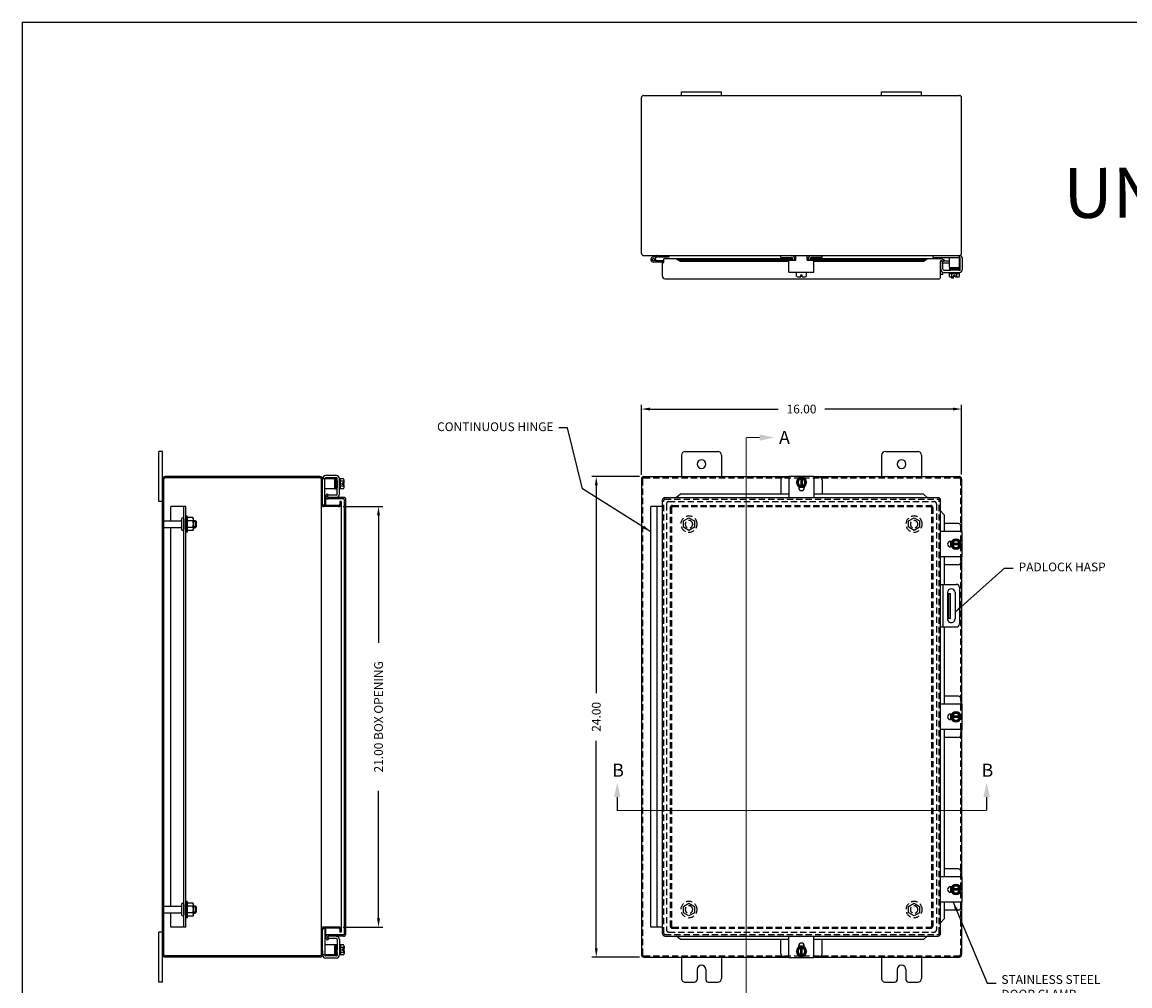
# Model space of a CAD drawing. Extents: x 0 to 111, y 0 to 72.
# Drawn here: x 0 to 55, y 24 to 72 of the extents above; entities that cross this region are included whole.
import ezdxf

# ---------------------------------------------------------------- set-up
doc = ezdxf.new("R2010")
doc.units = 0
doc.header["$LTSCALE"] = 2.5
doc.header["$MEASUREMENT"] = 0
doc.header["$PDMODE"] = 2
doc.header["$PDSIZE"] = -0.01
for name, pattern in [('DASHED2', [0.375, 0.25, -0.125]), ('HIDDEN', [0.1875, 0.125, -0.0625]), ('PHANTOM2', [1.25, 0.625, -0.125, 0.125, -0.125, 0.125, -0.125])]:
    doc.linetypes.add(name, pattern=pattern)
doc.layers.get('0').update_dxf_attribs({"linetype": 'CONTINUOUS'})
doc.layers.get('DEFPOINTS').update_dxf_attribs({"linetype": 'CONTINUOUS'})
for name, color, linetype in [('DIM', 3, 'CONTINUOUS'), ('HIDDEN', 2, 'HIDDEN'), ('PHANTOM', 6, 'PHANTOM2'), ('PRELIMINARY', 30, 'CONTINUOUS'), ('Shtdsize$0$BORDER', 170, 'CONTINUOUS'), ('TAP', 4, 'DASHED2'), ('WEBDIM', 90, 'CONTINUOUS')]:
    doc.layers.add(name, color=color, linetype=linetype)
doc.styles.add('MULTPLJL', font='MULTPLJL.SHX')
doc.styles.add('ROMANS', font='ROMANS.SHX')
doc.dimstyles.new('MACH2$0', dxfattribs={"dimscale": 3.5, "dimtxt": 0.125, "dimasz": 0.125, "dimexe": 0.0625, "dimexo": 0.0625, "dimgap": 0.09, "dimtad": 0, "dimzin": 4, "dimdsep": 46, "dimtxsty": 'ROMANS', "dimcen": 0.09, "dimadec": 0, "dimazin": 0, "dimtfac": 0.625, "dimtofl": 0, "dimtmove": 0, "dimatfit": 3, "dimfxl": 0, "dimtolj": 1, "dimtzin": 4, "dimarcsym": 0})
doc.dimstyles.new('MACH2$7', dxfattribs={"dimscale": 3.5, "dimtxt": 0.125, "dimasz": 0.125, "dimexe": 0.0625, "dimexo": 0.0625, "dimgap": 0.09, "dimtad": 0, "dimtih": 1, "dimtoh": 1, "dimzin": 4, "dimdsep": 46, "dimtxsty": 'ROMANS', "dimcen": 0.09, "dimadec": 0, "dimazin": 0, "dimtfac": 0.625, "dimtofl": 0, "dimtmove": 0, "dimatfit": 3, "dimfxl": 0, "dimtolj": 1, "dimtzin": 4, "dimarcsym": 0})

# ---------------------------------------------------------------- blocks, each defined once
blk = doc.blocks.new('*D11')
at = {"layer": 'DEFPOINTS', "color": 0}
for p in [(15.813, 48.21), (15.813, 27.21), (17.806, 27.21)]:
    blk.add_point(p, dxfattribs=at)
at = {"layer": 'WEBDIM', "color": 0, "lineweight": -2}
for p, q in [((16.031, 48.21), (18.025, 48.21)), ((17.806, 47.773), (17.806, 41.4)), ((17.806, 27.648), (17.806, 34.02)), ((16.031, 27.21), (18.025, 27.21))]:
    blk.add_line(p, q, dxfattribs=at)
at = {"layer": 'WEBDIM', "color": 0}
for points in [[(17.733, 47.773), (17.879, 47.773), (17.806, 48.21)], [(17.733, 27.648), (17.879, 27.648), (17.806, 27.21)]]:
    blk.add_solid(points, dxfattribs=at)
at = {"layer": 'WEBDIM', "color": 0, "insert": (17.806, 37.71), "char_height": 0.4375, "attachment_point": 5, "rotation": 90, "style": 'ROMANS'}
blk.add_mtext('\\A1;{21.00 BOX OPENING}', dxfattribs=at)
blk = doc.blocks.new('*D12')
at = {"layer": 'DEFPOINTS', "color": 0}
for p in [(46.94, 53.083), (30.94, 49.585), (46.94, 49.587)]:
    blk.add_point(p, dxfattribs=at)
at = {"layer": 'WEBDIM', "color": 0, "lineweight": -2}
for p, q in [((30.94, 49.804), (30.94, 53.301)), ((46.94, 49.806), (46.94, 53.301)), ((31.377, 53.083), (37.781, 53.083)), ((46.502, 53.083), (40.098, 53.083))]:
    blk.add_line(p, q, dxfattribs=at)
at = {"layer": 'WEBDIM', "color": 0}
for points in [[(31.377, 53.155), (31.377, 53.01), (30.94, 53.083)], [(46.502, 53.155), (46.502, 53.01), (46.94, 53.083)]]:
    blk.add_solid(points, dxfattribs=at)
at = {"layer": 'WEBDIM', "color": 0, "insert": (38.94, 53.083), "char_height": 0.4375, "attachment_point": 5, "style": 'ROMANS'}
blk.add_mtext('\\A1;16.00', dxfattribs=at)
blk = doc.blocks.new('*D13')
at = {"layer": 'DEFPOINTS', "color": 0}
for p in [(31.065, 49.71), (28.685, 25.71), (31.065, 25.71)]:
    blk.add_point(p, dxfattribs=at)
at = {"layer": 'WEBDIM', "color": 0, "lineweight": -2}
for p, q in [((30.846, 49.71), (28.467, 49.71)), ((28.685, 49.273), (28.685, 38.9)), ((28.685, 26.148), (28.685, 36.52)), ((30.846, 25.71), (28.467, 25.71))]:
    blk.add_line(p, q, dxfattribs=at)
at = {"layer": 'WEBDIM', "color": 0}
for points in [[(28.612, 49.273), (28.758, 49.273), (28.685, 49.71)], [(28.612, 26.148), (28.758, 26.148), (28.685, 25.71)]]:
    blk.add_solid(points, dxfattribs=at)
at = {"layer": 'WEBDIM', "color": 0, "insert": (28.685, 37.71), "char_height": 0.4375, "attachment_point": 5, "rotation": 90, "style": 'ROMANS'}
blk.add_mtext('\\A1;24.00', dxfattribs=at)
blk = doc.blocks.new('Shtdsize')
at = {"layer": 'Shtdsize$0$BORDER'}
for q in [(31.625, 20.688), (0, 0)]:
    blk.add_line((0, 20.688), q, dxfattribs=at)

msp = doc.modelspace()

# ---------------------------------------------------------------- linework, layer by layer
for p, q in [((30.939596, 60.85467), (30.939596, 68.639328)), ((31.051992, 68.746996), (46.827108, 68.746996)), ((32.939632, 68.926986), (34.939598, 68.926986)), ((32.939632, 68.746993), (32.939632, 68.926986)), ((34.939598, 68.746993), (34.939598, 68.926986)), ((42.939672, 68.926986), (44.939657, 68.926986)), ((42.939672, 68.746993), (42.939672, 68.926986)), ((44.939657, 68.746993), (44.939657, 68.926986)), ((46.939596, 60.857847), (46.939596, 68.636156)), ((31.050514, 60.746996), (46.828588, 60.746996)), ((31.784722, 60.742915), (31.504498, 60.667829)), ((32.056206, 60.426995), (31.536207, 60.426995)), ((31.800251, 60.684962), (31.621793, 60.637144)), ((32.056206, 60.486993), (31.641564, 60.486993)), ((31.815782, 60.687005), (32.333628, 60.687005)), ((31.989661, 59.711999), (31.989661, 60.399392)), ((31.989661, 60.399392), (32.064658, 60.399392)), ((32.064658, 60.399392), (32.064658, 60.586999)), ((38.508982, 60.58694), (32.064658, 60.586998)), ((32.333628, 60.687005), (32.333628, 60.747002)), ((32.885091, 60.541199), (32.691846, 60.586991)), ((32.69185, 60.586998), (32.885095, 60.470726)), ((32.885094, 60.470727), (38.313012, 60.470729)), ((32.885095, 60.541207), (38.50901, 60.541209)), ((32.885095, 60.470727), (32.885095, 60.541207)), ((37.908012, 60.644998), (37.908012, 60.747003)), ((37.908012, 60.644998), (38.449013, 60.644998)), ((38.313011, 60.515909), (38.656761, 60.515909)), ((38.313012, 59.922906), (38.313012, 60.515908)), ((38.50901, 60.515909), (38.50901, 60.585001)), ((38.656761, 60.586938), (38.610589, 60.586939)), ((38.611015, 60.515909), (38.611015, 60.575006)), ((38.611305, 60.587), (38.656761, 60.587)), ((38.611351, 60.541208), (38.656761, 60.541208)), ((38.656761, 60.515909), (38.656761, 60.746996)), ((39.219261, 60.515909), (39.219261, 60.746996)), ((39.219261, 60.587), (39.267372, 60.587)), ((39.266425, 60.586931), (39.219261, 60.586932)), ((39.219261, 60.541208), (39.266319, 60.541208)), ((39.219261, 60.515909), (39.563011, 60.515909)), ((39.266014, 60.515909), (39.266014, 60.575006)), ((39.368019, 60.515909), (39.368019, 60.590875)), ((45.924714, 60.58687), (39.368019, 60.58693)), ((39.368019, 60.541208), (45.030539, 60.541208)), ((39.969018, 60.644998), (39.428016, 60.644998)), ((39.563012, 59.922905), (39.563012, 60.515908)), ((39.563012, 60.470729), (45.030539, 60.470727)), ((39.969018, 60.644998), (39.969018, 60.747003)), ((45.030538, 60.470727), (45.030538, 60.541207)), ((45.03054, 60.470743), (45.223798, 60.587017)), ((45.030591, 60.541216), (45.223848, 60.587008)), ((45.519669, 60.644997), (45.519669, 60.743996)), ((45.519669, 60.644997), (46.829672, 60.644997)), ((45.889603, 59.680995), (45.889603, 60.476909)), ((45.894059, 60.066018), (45.894059, 60.491448)), ((45.894059, 60.491448), (45.99907, 60.491448)), ((45.936488, 60.509771), (46.043784, 60.470719)), ((45.962282, 60.580193), (46.069434, 60.541193)), ((45.99907, 60.061898), (45.99907, 60.491448)), ((46.069434, 60.541193), (46.043784, 60.470719)), ((46.329672, 60.470727), (46.045945, 60.470727)), ((46.329672, 60.365731), (46.047135, 60.365731)), ((46.329672, 60.144997), (46.329672, 60.644997)), ((46.829672, 60.144997), (46.829672, 60.747002)), ((46.874161, 60.061898), (46.874161, 60.59511)), ((46.979172, 60.066018), (46.979172, 60.59511)), ((38.313011, 59.922907), (39.563011, 59.922907)), ((38.688301, 59.722132), (38.688301, 59.922907)), ((38.903267, 59.785898), (38.972755, 59.785898)), ((38.903267, 59.691904), (38.903267, 59.785898)), ((38.972755, 59.691904), (38.972755, 59.785898)), ((39.187706, 59.722132), (39.187706, 59.922907)), ((45.99463, 59.800729), (45.889603, 59.800729)), ((45.99463, 59.800729), (45.99463, 59.920205)), ((46.045945, 60.015023), (46.388738, 60.015023)), ((46.04839, 59.910027), (46.824843, 59.910027)), ((46.329672, 60.144997), (46.829672, 60.144997)), ((46.329672, 59.860024), (46.329672, 59.910027)), ((46.329962, 59.860024), (46.829382, 59.860024)), ((46.329962, 59.709252), (46.329962, 59.860024)), ((46.808737, 60.127496), (46.343725, 60.127496)), ((46.343725, 60.092492), (46.808737, 60.092492)), ((46.343725, 60.057488), (46.808737, 60.057488)), ((46.784872, 60.032525), (46.367498, 60.032525)), ((46.769968, 60.144959), (46.37249, 60.131079)), ((46.827286, 60.015023), (46.388738, 60.015023)), ((46.389486, 60.01498), (46.785489, 60.03148)), ((46.454824, 59.709252), (46.454824, 59.860024)), ((46.544927, 59.679025), (46.544927, 59.773019)), ((46.544927, 59.773019), (46.614416, 59.773019)), ((46.614416, 59.679025), (46.614416, 59.773019)), ((46.704519, 59.709252), (46.704519, 59.860024)), ((46.829382, 59.709252), (46.829382, 59.860024)), ((46.829672, 59.860024), (46.829672, 59.910027)), ((32.114661, 59.586999), (45.796656, 59.586999)), ((38.750725, 59.691904), (38.903267, 59.691904)), ((38.972755, 59.691904), (39.125282, 59.691904)), ((46.392401, 59.679025), (46.544927, 59.679025)), ((46.449713, 59.622002), (46.449713, 59.679025)), ((46.527715, 59.622002), (46.449713, 59.622002)), ((46.527715, 59.622002), (46.527715, 59.679025)), ((46.614416, 59.679025), (46.766943, 59.679025)), ((7.012668, 50.96022), (6.832675, 50.96022)), ((6.832675, 48.460189), (6.832675, 50.96022)), ((7.012668, 24.460219), (7.012667, 50.96022)), ((33.127605, 50.96022), (34.75162, 50.96022)), ((43.127515, 50.96022), (44.751539, 50.96022)), ((32.93955, 50.772444), (32.93955, 49.710276)), ((34.939618, 50.77434), (34.939619, 49.710276)), ((42.939527, 50.772231), (42.939527, 49.710276)), ((44.939527, 50.772231), (44.939527, 49.710276)), ((7.072665, 25.835216), (7.072665, 49.58525)), ((14.890065, 49.650207), (7.135379, 49.650207)), ((14.88767, 49.710219), (7.137668, 49.710219)), ((14.952673, 25.835218), (14.952673, 49.58522)), ((15.012667, 48.319228), (15.012667, 49.585232)), ((15.01267, 49.258809), (15.01267, 49.602809)), ((15.614675, 49.600188), (15.01267, 49.600188)), ((15.114675, 48.287188), (15.114675, 49.600188)), ((15.117681, 49.600188), (15.117681, 49.606998)), ((15.697774, 49.653746), (15.162275, 49.653746)), ((15.693654, 49.758757), (15.164642, 49.758757)), ((15.614675, 49.100188), (15.614675, 49.600188)), ((15.614711, 49.540517), (15.628592, 49.143038)), ((15.632177, 49.579253), (15.632177, 49.114242)), ((15.66718, 49.114242), (15.66718, 49.579253)), ((15.702184, 49.114242), (15.702184, 49.579253)), ((15.727147, 49.555389), (15.727147, 49.138015)), ((15.744684, 49.159998), (15.728184, 49.555986)), ((15.744649, 48.82553), (15.744649, 49.606871)), ((15.744649, 49.505599), (15.744649, 49.159255)), ((15.849645, 48.829649), (15.849645, 49.602751)), ((15.899648, 49.600188), (15.849645, 49.600188)), ((16.05042, 49.599898), (15.899648, 49.599898)), ((15.899648, 49.100478), (15.899648, 49.599898)), ((16.05042, 49.475036), (15.899648, 49.475036)), ((16.080648, 49.384933), (15.986654, 49.384933)), ((15.986654, 49.315444), (15.986654, 49.384933)), ((16.080648, 49.315444), (15.986654, 49.315444)), ((16.080648, 49.384933), (16.080648, 49.537459)), ((16.080648, 49.162917), (16.080648, 49.315444)), ((30.939588, 49.585276), (30.939588, 25.835275)), ((31.064588, 49.710276), (38.313011, 49.710276)), ((37.907005, 49.551477), (37.907005, 48.839128)), ((38.313011, 49.676279), (38.031807, 49.676279)), ((38.313011, 49.73723), (39.563011, 49.73723)), ((38.313011, 49.73723), (38.313011, 48.659257)), ((38.813144, 49.642517), (38.688297, 49.426275)), ((38.813162, 49.210021), (38.688315, 49.426263)), ((39.062858, 49.642527), (38.813164, 49.642527)), ((38.903267, 49.642527), (38.903267, 49.210032)), ((38.972755, 49.642527), (38.972755, 49.210032)), ((39.187709, 49.426262), (39.062862, 49.210019)), ((39.187727, 49.426276), (39.06288, 49.642518)), ((39.563011, 49.73723), (39.563011, 48.659257)), ((39.563011, 49.710276), (46.814527, 49.710276)), ((39.843208, 49.676279), (39.563011, 49.676279)), ((39.96801, 49.551477), (39.96801, 48.839128)), ((15.614675, 49.100188), (15.114675, 49.100188)), ((15.172773, 48.270226), (15.172802, 48.705336)), ((15.179448, 48.743019), (15.218443, 48.850157)), ((15.218443, 48.850157), (15.288917, 48.824507)), ((15.249865, 48.717211), (15.288917, 48.824507)), ((15.268224, 48.673644), (15.268224, 48.778655)), ((15.697774, 48.778655), (15.268224, 48.778655)), ((15.899648, 49.100188), (15.849645, 49.100188)), ((16.05042, 49.225341), (15.899648, 49.225341)), ((16.05042, 49.100478), (15.899648, 49.100478)), ((32.885933, 48.839096), (32.692627, 48.659036)), ((38.313011, 48.839128), (32.88593, 48.839128)), ((38.797386, 49.219584), (38.797386, 49.148722)), ((39.078071, 49.16128), (38.797386, 49.16128)), ((39.062858, 49.210032), (38.813164, 49.210032)), ((39.078636, 49.219584), (39.078636, 49.148722)), ((45.031232, 48.839128), (39.563011, 48.839128)), ((45.224573, 48.65911), (45.03125, 48.839174)), ((7.012668, 48.460189), (6.832675, 48.460189)), ((8.177266, 48.210233), (7.427266, 48.210233)), ((7.427266, 47.500098), (7.427266, 48.210233)), ((8.072666, 27.210233), (8.072666, 48.210233)), ((8.177266, 27.210233), (8.177266, 48.210233)), ((15.114675, 48.287188), (15.0246, 48.287188)), ((15.812673, 48.270216), (15.061673, 48.270228)), ((15.812673, 48.210219), (15.061673, 48.210228)), ((16.047673, 48.595229), (15.172673, 48.595229)), ((16.078679, 48.670226), (15.282766, 48.670226)), ((15.877676, 48.470229), (15.877676, 48.335219)), ((15.937673, 48.470229), (15.877676, 48.470229)), ((15.937673, 48.470229), (15.937673, 26.950134)), ((16.097673, 26.875137), (16.097673, 48.545226)), ((16.172673, 26.875137), (16.172679, 48.576231)), ((31.413712, 27.210272), (31.413709, 48.210108)), ((31.989657, 48.210108), (31.413709, 48.210108)), ((31.72364, 27.210272), (31.723636, 48.210108)), ((31.989657, 26.886294), (31.989657, 48.534257)), ((32.114657, 48.659257), (45.764501, 48.659257)), ((45.889501, 26.886294), (45.889501, 48.534257)), ((8.242268, 47.741111), (8.177266, 47.741111)), ((8.177266, 47.741111), (8.177266, 46.929111)), ((8.242268, 47.741111), (8.242268, 47.598622)), ((46.064856, 47.807255), (45.889752, 47.995252)), ((46.06453, 47.807146), (46.06453, 46.9592)), ((7.072665, 47.500098), (7.933666, 47.500098)), ((7.072665, 47.170126), (7.933666, 47.170126)), ((7.427266, 28.250377), (7.427266, 47.170126)), ((7.963666, 47.5931), (7.963666, 47.077122)), ((8.072666, 47.5931), (8.072666, 47.077122)), ((8.242268, 47.071373), (8.242268, 46.929111)), ((8.554768, 47.522603), (8.637561, 47.522603)), ((8.554768, 47.147619), (8.637561, 47.147619)), ((8.637545, 47.522624), (8.697535, 47.462634)), ((8.637545, 47.522624), (8.637561, 47.147619)), ((8.637558, 47.147619), (8.697548, 47.207609)), ((8.697559, 47.462598), (8.697559, 47.207624)), ((46.780744, 47.364161), (46.06453, 47.364161)), ((46.905546, 47.239359), (46.905546, 46.959162)), ((8.242268, 46.929111), (8.177266, 46.929111)), ((46.967473, 46.959162), (45.889501, 46.959162)), ((46.655531, 46.583861), (46.439289, 46.459013)), ((46.655545, 46.583869), (46.871787, 46.459022)), ((46.967473, 45.709162), (46.967473, 46.959162)), ((46.44885, 46.474787), (46.377988, 46.474787)), ((46.44885, 46.193537), (46.377988, 46.193537)), ((46.390546, 46.474222), (46.390546, 46.193537)), ((46.43929, 46.209304), (46.655532, 46.084457)), ((46.439298, 46.459009), (46.439298, 46.209314)), ((46.871793, 46.368906), (46.439298, 46.368906)), ((46.871793, 46.299417), (46.439298, 46.299417)), ((46.871786, 46.209296), (46.655544, 46.084448)), ((46.871793, 46.459009), (46.871793, 46.209314)), ((46.967473, 45.709162), (45.889501, 45.709162)), ((46.064529, 45.7092), (46.064529, 44.324205)), ((46.905546, 45.709162), (46.905546, 45.427958)), ((46.780744, 45.303156), (46.064529, 45.303156)), ((45.889486, 44.324198), (46.671193, 44.324198)), ((45.994466, 44.324198), (45.994466, 42.199183)), ((46.217717, 43.875498), (46.383489, 43.875498)), ((46.233724, 43.917933), (46.233724, 42.604914)), ((46.305486, 42.625498), (46.305486, 43.875498)), ((46.383489, 42.625498), (46.383489, 43.875498)), ((46.608632, 43.917933), (46.608632, 42.604914)), ((46.827443, 44.167948), (46.827443, 42.355433)), ((46.383489, 42.625498), (46.217519, 42.625498)), ((45.889486, 42.199183), (46.671193, 42.199183)), ((46.06452, 42.199181), (46.06452, 38.335277)), ((46.967473, 38.335277), (45.889501, 38.335277)), ((46.780744, 38.740277), (46.064519, 38.740277)), ((46.905546, 38.615477), (46.905546, 38.335277)), ((46.967473, 37.085277), (46.967473, 38.335277)), ((46.44885, 37.850902), (46.377988, 37.850902)), ((46.390546, 37.85034), (46.390546, 37.569652)), ((46.65553, 37.959977), (46.439288, 37.835129)), ((46.439298, 37.83513), (46.439298, 37.585425)), ((46.871793, 37.745027), (46.439298, 37.745027)), ((46.871793, 37.675526), (46.439298, 37.675526)), ((46.655549, 37.959996), (46.871791, 37.835149)), ((46.871793, 37.83513), (46.871793, 37.585425)), ((46.967473, 37.085277), (45.889501, 37.085277)), ((46.06452, 37.085277), (46.06452, 32.710215)), ((46.44885, 37.569652), (46.377988, 37.569652)), ((46.439294, 37.585431), (46.655536, 37.460584)), ((46.871785, 37.585412), (46.655543, 37.460564)), ((46.905546, 37.085277), (46.905546, 36.804077)), ((46.780744, 36.679277), (46.06452, 36.679277)), ((46.064521, 32.710215), (46.064519, 29.710938)), ((46.939526, 32.710215), (46.939527, 29.710887)), ((46.780744, 30.116269), (46.064519, 30.116269)), ((46.905546, 29.991469), (46.905546, 29.711269)), ((46.967473, 29.711269), (45.889501, 29.711269)), ((46.65553, 29.335969), (46.439288, 29.211121)), ((46.655549, 29.335988), (46.871791, 29.211141)), ((46.967473, 28.461269), (46.967473, 29.711269)), ((46.44885, 29.226894), (46.377988, 29.226894)), ((46.44885, 28.945644), (46.377988, 28.945644)), ((46.390546, 29.226332), (46.390546, 28.945644)), ((46.439294, 28.961423), (46.655536, 28.836576)), ((46.439298, 29.211122), (46.439298, 28.961417)), ((46.871793, 29.121019), (46.439298, 29.121019)), ((46.871793, 29.051518), (46.439298, 29.051518)), ((46.871785, 28.961404), (46.655543, 28.836556)), ((46.871793, 29.211122), (46.871793, 28.961417)), ((7.072665, 28.250377), (7.933666, 28.250377)), ((7.963666, 28.343379), (7.963666, 27.827401)), ((8.072666, 28.343379), (8.072666, 27.827401)), ((8.177266, 28.49139), (8.177266, 27.67939)), ((8.242268, 28.49139), (8.177266, 28.49139)), ((8.242268, 28.49139), (8.242268, 28.348901)), ((8.554768, 28.272882), (8.637561, 28.272882)), ((8.637545, 28.272903), (8.637561, 27.897898)), ((8.637545, 28.272903), (8.697535, 28.212913)), ((46.967473, 28.461269), (45.889501, 28.461269)), ((46.06452, 28.460561), (46.06452, 27.613286)), ((46.905546, 28.461269), (46.905546, 28.180069)), ((46.939527, 28.460778), (46.939527, 25.835276)), ((7.072665, 27.920405), (7.933666, 27.920405)), ((7.427266, 27.210233), (7.427266, 27.920405)), ((8.242268, 27.67939), (8.177266, 27.67939)), ((8.242268, 27.821652), (8.242268, 27.67939)), ((8.554768, 27.897898), (8.637561, 27.897898)), ((8.637558, 27.897898), (8.697548, 27.957888)), ((8.697559, 28.212877), (8.697559, 27.957903)), ((46.780744, 28.055269), (46.06452, 28.055269)), ((8.177266, 27.210233), (7.427266, 27.210233)), ((15.114675, 27.133264), (15.033893, 27.133264)), ((15.812673, 27.210219), (15.077673, 27.210219)), ((15.812673, 27.15022), (15.077673, 27.150219)), ((15.114675, 27.133264), (15.114675, 25.820264)), ((15.172802, 26.715026), (15.172773, 27.150219)), ((31.989661, 27.210271), (31.413712, 27.210272)), ((46.064903, 27.613218), (45.88979, 27.42521)), ((7.012668, 26.960264), (6.832675, 26.960264)), ((6.832675, 24.460219), (6.832675, 26.960264)), ((15.01267, 25.835218), (15.01267, 27.085219)), ((16.047673, 26.825134), (15.172673, 26.825134)), ((15.179468, 26.677367), (15.218463, 26.570229)), ((15.218463, 26.570229), (15.288937, 26.59588)), ((15.249884, 26.703175), (15.288937, 26.59588)), ((15.268224, 26.746697), (15.268224, 26.641686)), ((15.697774, 26.641686), (15.268224, 26.641686)), ((16.047673, 26.750137), (15.282766, 26.750137)), ((15.744649, 26.594811), (15.744649, 26.261197)), ((15.849645, 26.592366), (15.849645, 25.815913)), ((15.877676, 27.085219), (15.877676, 26.950134)), ((15.937673, 26.950134), (15.877676, 26.950134)), ((32.114657, 26.761294), (45.764501, 26.761294)), ((32.885933, 26.581455), (32.692627, 26.761515)), ((38.313011, 26.581423), (32.88593, 26.581423)), ((37.907005, 25.869074), (37.907005, 26.581423)), ((38.313011, 25.683321), (38.313011, 26.761294)), ((39.563011, 25.683321), (39.563011, 26.761294)), ((45.031232, 26.581423), (39.563011, 26.581423)), ((39.96801, 25.869074), (39.96801, 26.581423)), ((45.224573, 26.761441), (45.03125, 26.581377)), ((15.01267, 26.027707), (15.01267, 25.817583)), ((15.614675, 26.320264), (15.114675, 26.320264)), ((15.614675, 26.320264), (15.614675, 25.820264)), ((15.614699, 25.879934), (15.62858, 26.277413)), ((15.632177, 25.841199), (15.632177, 26.306211)), ((15.66718, 26.306211), (15.66718, 25.841199)), ((15.702184, 26.306211), (15.702184, 25.841199)), ((15.727147, 25.865064), (15.727147, 26.282437)), ((15.744686, 26.260452), (15.728186, 25.864463)), ((15.744649, 25.914853), (15.744649, 26.261197)), ((15.899648, 26.320264), (15.849645, 26.320264)), ((16.05042, 26.319974), (15.899648, 26.319974)), ((15.899648, 26.319974), (15.899648, 25.820554)), ((16.05042, 26.195111), (15.899648, 26.195111)), ((15.986654, 26.105008), (15.986654, 26.03552)), ((16.080648, 26.105008), (15.986654, 26.105008)), ((16.080648, 26.03552), (15.986654, 26.03552)), ((16.080648, 26.257535), (16.080648, 26.105008)), ((16.080648, 26.03552), (16.080648, 25.882993)), ((38.813162, 26.21053), (38.688315, 25.994288)), ((38.797386, 26.200967), (38.797386, 26.271829)), ((39.078071, 26.259271), (38.797386, 26.259271)), ((39.062858, 26.210519), (38.813164, 26.210519)), ((38.903267, 25.778024), (38.903267, 26.210519)), ((38.972755, 25.778024), (38.972755, 26.210519)), ((39.187709, 25.994289), (39.062862, 26.210532)), ((39.078636, 26.200967), (39.078636, 26.271829)), ((14.88767, 25.770218), (7.137668, 25.770218)), ((14.88767, 25.710219), (7.137668, 25.710219)), ((15.614675, 25.820264), (15.01267, 25.820264)), ((15.117681, 25.820264), (15.117681, 25.813394)), ((15.697774, 25.766594), (15.164481, 25.766594)), ((15.693654, 25.661583), (15.16867, 25.661583)), ((15.744649, 25.916944), (15.744649, 25.813469)), ((15.899648, 25.820264), (15.849645, 25.820264)), ((16.05042, 25.945417), (15.899648, 25.945417)), ((16.05042, 25.820554), (15.899648, 25.820554)), ((31.064588, 25.710276), (38.313011, 25.710276)), ((32.939577, 25.710276), (32.939609, 24.648265)), ((34.939612, 25.710276), (34.939612, 24.646141)), ((38.313011, 25.744272), (38.031807, 25.744272)), ((38.313011, 25.683321), (39.563011, 25.683321)), ((38.813144, 25.778034), (38.688297, 25.994276)), ((39.062858, 25.778024), (38.813164, 25.778024)), ((39.187727, 25.994275), (39.06288, 25.778033)), ((39.843208, 25.744272), (39.563011, 25.744272)), ((39.563011, 25.710276), (46.814527, 25.710276)), ((42.939527, 25.710276), (42.939527, 24.646141)), ((44.939527, 25.710276), (44.939523, 24.648265)), ((33.720565, 25.08527), (33.720565, 24.585261)), ((34.158623, 25.08527), (34.158623, 24.585261)), ((43.720533, 25.08527), (43.720533, 24.585261)), ((44.158536, 25.08527), (44.158536, 24.585261)), ((7.012668, 24.460219), (6.832675, 24.460219)), ((33.127609, 24.460276), (33.595574, 24.460276)), ((34.283615, 24.460276), (34.751624, 24.460276)), ((43.127515, 24.460276), (43.595533, 24.460276)), ((44.283536, 24.460276), (44.751539, 24.460276))]:
    msp.add_line(p, q)
at = {"ltscale": 0.75}
for p, q in [((8.242268, 47.616497), (8.267388, 47.660006)), ((8.242268, 47.053997), (8.242268, 47.616497)), ((8.529648, 47.660006), (8.267388, 47.660006)), ((8.554768, 47.616497), (8.529648, 47.660006)), ((8.554768, 47.053997), (8.554768, 47.616497)), ((8.242268, 47.053997), (8.267388, 47.010487)), ((8.529648, 47.497627), (8.267388, 47.497627)), ((8.529648, 47.172867), (8.267388, 47.172867)), ((8.554768, 47.053997), (8.529648, 47.010487)), ((8.529648, 47.010487), (8.267388, 47.010487)), ((8.242268, 28.366776), (8.267388, 28.410285)), ((8.242268, 27.804276), (8.242268, 28.366776)), ((8.529648, 28.410285), (8.267388, 28.410285)), ((8.529648, 28.247906), (8.267388, 28.247906)), ((8.554768, 28.366776), (8.529648, 28.410285)), ((8.554768, 27.804276), (8.554768, 28.366776)), ((8.242268, 27.804276), (8.267388, 27.760766)), ((8.529648, 27.923146), (8.267388, 27.923146)), ((8.529648, 27.760766), (8.267388, 27.760766)), ((8.554768, 27.804276), (8.529648, 27.760766))]:
    msp.add_line(p, q, dxfattribs=at)
for points in [[(46.939518, 49.586779), (46.939521, 46.959162)], [(46.939522, 45.709162), (46.939525, 38.335277)], [(46.939525, 37.085277), (46.939526, 32.710215)]]:
    msp.add_lwpolyline(points)
msp.add_circle((31.536207, 60.548384), 0.063609)
for centre, radius, start, end in [((31.051992, 68.634493), 0.1125, 89.999982, 177.53678), ((46.827108, 68.634493), 0.1125, 0, 89.999982), ((31.051992, 60.859505), 0.1125, 182.46322, 270.00002), ((31.536207, 60.549493), 0.1225, 105.00002, 270.00002), ((31.536207, 60.549493), 0.1225, 329.3226, 45.67695), ((31.702733, 60.626992), 0.12, 90.000365, 105.00033), ((31.815782, 60.626992), 0.06, 90.000365, 105.00033), ((32.056206, 60.407006), 0.08, 83.935758, 90.000037), ((32.056206, 60.407006), 0.02, 65.002856, 90.000037), ((38.439003, 60.575006), 0.172, 0.000018, 89.999982), ((38.449013, 60.585001), 0.06, 0.000018, 89.999982), ((39.438011, 60.575006), 0.172, 89.999999, 180.00004), ((39.428016, 60.585001), 0.06, 89.999999, 180.00004), ((45.924607, 60.476907), 0.035, 70.000041, 179.99969), ((45.924714, 60.476754), 0.110116, 69.999986, 88.022123), ((46.047135, 60.313226), 0.1575, 89.999982, 107.76618), ((46.047135, 60.313226), 0.0525, 89.999982, 156.26265), ((46.827108, 60.859505), 0.1125, 270.00002, 0), ((46.827286, 60.59511), 0.151886, 0, 90), ((46.827286, 60.59511), 0.046875, 0, 90), ((46.050065, 60.066018), 0.156, 180.00004, 270.00002), ((46.045945, 60.061898), 0.046875, 180.00004, 270.00002), ((46.343725, 60.07499), 0.017502, 89.999999, 270.00002), ((46.343725, 60.109994), 0.0175, 90.000054, 270.00002), ((46.367498, 60.045007), 0.012482, 89.999999, 270.00002), ((46.388738, 60.127496), 0.0175, 90.000037, 180.00002), ((46.388738, 60.032525), 0.0175, 180.00004, 270.00002), ((46.77062, 60.127496), 0.0175, 0.000018, 89.999982), ((46.784872, 60.045007), 0.012482, 269.99996, 89.99998), ((46.808737, 60.109994), 0.0175, 0.000018, 89.999982), ((46.808737, 60.109994), 0.0175, 270.00002, 0.00002), ((46.808737, 60.07499), 0.017502, 269.99996, 89.99998), ((46.827286, 60.061898), 0.046875, 263.43183, 0.00002), ((46.823167, 60.066018), 0.156, 270.00002, 0.00002), ((32.114661, 59.711999), 0.125, 179.99998, 269.99996), ((38.750725, 59.771494), 0.079583, 218.33363, 270.76806), ((39.125282, 59.771494), 0.079582, 269.20673, 321.66659), ((45.795594, 59.680993), 0.094, 269.99996, 0.00002), ((46.392401, 59.758614), 0.079583, 218.33363, 321.66643), ((46.579672, 59.95202), 0.272996, 242.78461, 262.68691), ((46.579672, 59.95202), 0.272996, 277.31313, 297.21548), ((46.766958, 59.758614), 0.079582, 218.33346, 321.66659), ((33.127605, 50.772231), 0.188, 89.999982, 179.99996), ((34.75162, 50.772231), 0.188, 0.628895, 89.999982), ((43.127515, 50.772231), 0.188, 89.999982, 179.99996), ((44.751523, 50.772231), 0.188, 0, 89.999982), ((33.93962, 50.335449), 0.219, 0, 359.99998), ((43.939542, 50.335449), 0.219, 0, 359.99998), ((7.137668, 49.585219), 0.125, 90.000018, 179.999982), ((7.137668, 49.58525), 0.06501, 92.63117, 180), ((14.887685, 49.58525), 0.06501, 359.99998, 92.313742), ((14.88767, 49.585219), 0.125, 359.99998, 90.000018), ((15.16867, 49.602809), 0.156, 90, 180), ((15.164481, 49.606998), 0.0468, 90, 180), ((15.632177, 49.541137), 0.0175, 90.000018, 179.999963), ((15.649678, 49.579253), 0.0175, 90.000018, 179.999963), ((15.649678, 49.579253), 0.0175, 0.00004, 90.000018), ((15.684682, 49.579253), 0.017502, 359.99998, 180), ((15.693654, 49.602751), 0.156, 0.00004, 90.000018), ((15.697774, 49.606871), 0.046875, 353.43185, 90.000018), ((15.714666, 49.555389), 0.012482, 359.99998, 180), ((16.001058, 49.537475), 0.079582, 308.33348, 51.66659), ((15.807653, 49.350188), 0.272996, 7.31315, 27.2155), ((15.807653, 49.350188), 0.272996, 332.78461, 352.68691), ((31.064588, 49.585276), 0.125, 89.999927, 180.00002), ((38.031807, 49.551477), 0.1248, 90.000037, 179.99996), ((38.938011, 49.426279), 0.25, 90.000037, 89.99996), ((38.938011, 49.426279), 0.21625, 99.247348, 260.75263), ((38.938011, 49.426279), 0.16925, 101.84828, 258.1517), ((38.938011, 49.426279), 0.21625, 279.24722, 80.75289), ((38.938011, 49.426279), 0.16925, 281.8481, 78.15195), ((39.843208, 49.551477), 0.1248, 0.000073, 90.000037), ((46.814527, 49.585276), 0.125, 0, 90.00053), ((15.282918, 48.705336), 0.110116, 175.67832, 269.99998), ((15.282918, 48.705336), 0.110116, 159.999987, 175.678317), ((15.282918, 48.704894), 0.110116, 159.990971, 161.183959), ((15.282766, 48.705229), 0.035, 160.00004, 269.99971), ((15.632177, 49.159255), 0.0175, 180.00002, 258.20643), ((15.649678, 49.114242), 0.0175, 180.00007, 0.00004), ((15.684682, 49.114242), 0.017502, 180.00002, 0.00004), ((15.693654, 48.829649), 0.156, 270.00005, 0.00004), ((15.697774, 48.82553), 0.046875, 270.00005, 0.00004), ((15.714666, 49.138015), 0.012482, 180.00002, 0.00004), ((15.727147, 49.159255), 0.0175, 270.00005, 0.00004), ((16.001058, 49.162917), 0.079583, 308.33364, 51.66643), ((38.938011, 49.148722), 0.140625, 180.00009, 359.99996), ((15.061673, 48.319228), 0.109, 179.99998, 269.99998), ((15.061673, 48.319228), 0.049, 179.99998, 269.99998), ((15.812673, 48.335219), 0.065, 269.99998, 359.99996), ((15.812673, 48.335219), 0.125, 269.99998, 359.99996), ((16.047673, 48.545226), 0.05, 359.99998, 90.000018), ((16.078679, 48.576231), 0.094, 359.99998, 90.000018), ((32.114657, 48.534257), 0.125, 90.000037, 180.00002), ((45.764501, 48.534257), 0.125, 359.99998, 90.00004), ((8.018166, 47.5931), 0.0545, 0.00015, 179.999982), ((7.933666, 47.530098), 0.03, 270, 0), ((7.933666, 47.140126), 0.03, 0, 90), ((8.018166, 47.077122), 0.0545, 180.000018, 359.99985), ((46.780744, 47.239359), 0.1248, 359.99996, 89.99993), ((46.655546, 46.334162), 0.25, 90.000037, 89.99996), ((46.655546, 46.334162), 0.21625, 9.24711, 170.75276), ((46.655546, 46.334162), 0.16925, 11.848046, 168.15188), ((46.377988, 46.334162), 0.140625, 90.000037, 269.99989), ((46.655546, 46.334162), 0.21625, 189.24735, 350.75263), ((46.655546, 46.334162), 0.16925, 191.84828, 348.1517), ((46.780744, 45.427958), 0.1248, 270.00002, 359.99996), ((46.671193, 44.167948), 0.15625, 0.000036, 89.999982), ((46.421209, 43.917933), 0.187499, 0.000036, 179.99996), ((46.421209, 42.604914), 0.187499, 179.99996, 359.99998), ((46.671193, 42.355433), 0.15625, 269.99996, 359.99996), ((46.780744, 38.615477), 0.1248, 359.99996, 89.99993), ((46.377988, 37.710276), 0.140625, 90.000037, 269.99989), ((46.655546, 37.710277), 0.25, 90.000037, 89.99996), ((46.655546, 37.710277), 0.21625, 9.24711, 170.75276), ((46.655546, 37.710277), 0.21625, 189.24735, 350.75263), ((46.655546, 37.710277), 0.16925, 11.848046, 168.15188), ((46.655546, 37.710277), 0.16925, 191.84828, 348.1517), ((46.780744, 36.804077), 0.1248, 270.00002, 359.99996), ((46.780744, 29.991469), 0.1248, 359.99996, 89.99993), ((46.655546, 29.086269), 0.25, 90.000037, 89.99996), ((46.377988, 29.086268), 0.140625, 90.000037, 269.99989), ((46.655546, 29.086269), 0.21625, 9.24711, 170.75276), ((46.655546, 29.086269), 0.21625, 189.24735, 350.75263), ((46.655546, 29.086269), 0.16925, 11.848046, 168.15188), ((46.655546, 29.086269), 0.16925, 191.84828, 348.1517), ((7.933666, 28.280377), 0.03, 270, 0), ((8.018166, 28.343379), 0.0545, 0.00015, 179.999982), ((7.933666, 27.890405), 0.03, 0, 90), ((8.018166, 27.827401), 0.0545, 180.000018, 359.99985), ((46.780744, 28.180069), 0.1248, 270.00002, 359.99996), ((15.077673, 27.085219), 0.125, 113.579689, 179.999982), ((15.077673, 27.085219), 0.065, 90.000018, 179.999982), ((15.077673, 27.085219), 0.125, 90.000018, 113.579689), ((15.812673, 27.085219), 0.125, 359.99998, 90.000018), ((15.812673, 27.085219), 0.065, 359.99998, 90.000018), ((15.282918, 26.715026), 0.110116, 161.40127, 200.00003), ((15.282918, 26.715026), 0.110116, 90.000018, 161.406569), ((15.282766, 26.715133), 0.035, 90.00029, 199.99998), ((15.693654, 26.590691), 0.156, 359.99998, 89.999963), ((15.697774, 26.594811), 0.046875, 359.99998, 89.999963), ((16.047673, 26.875137), 0.125, 269.99998, 359.99996), ((16.047673, 26.875137), 0.05, 269.99998, 359.99996), ((32.114657, 26.886294), 0.125, 179.99998, 269.999963), ((45.764501, 26.886294), 0.125, 269.99996, 0.00002), ((15.632177, 26.261197), 0.0175, 101.793569, 179.999982), ((15.649678, 26.306211), 0.0175, 359.99998, 179.999927), ((15.684682, 26.306211), 0.017502, 359.99998, 179.999982), ((15.714666, 26.282437), 0.012482, 359.99998, 179.999982), ((15.727147, 26.261197), 0.0175, 359.99998, 89.999963), ((16.001058, 26.257535), 0.079583, 308.33359, 51.66637), ((15.807653, 26.070264), 0.272996, 332.7845, 352.68685), ((15.807653, 26.070264), 0.272996, 7.31309, 27.21539), ((38.938011, 25.994272), 0.25, 270.00004, 269.999963), ((38.938011, 25.994272), 0.21625, 99.24737, 260.752652), ((38.938011, 25.994272), 0.16925, 101.8483, 258.15172), ((38.938011, 26.271829), 0.140625, 0.00004, 179.99991), ((38.938011, 25.994272), 0.21625, 279.24711, 80.75278), ((38.938011, 25.994272), 0.16925, 281.84805, 78.1519), ((7.137668, 25.835219), 0.125, 179.99998, 269.99998), ((7.137668, 25.835219), 0.065, 179.99998, 269.99998), ((14.88767, 25.835219), 0.065, 269.99998, 359.99996), ((14.88767, 25.835219), 0.125, 269.99998, 359.99996), ((15.16867, 25.817583), 0.156, 180, 270), ((15.164481, 25.813394), 0.0468, 180, 270), ((15.632177, 25.879315), 0.0175, 180.00004, 269.99998), ((15.649678, 25.841199), 0.0175, 180.00004, 269.99998), ((15.649678, 25.841199), 0.0175, 269.99998, 359.99996), ((15.684682, 25.841199), 0.017502, 180.00002, 0.00004), ((15.693654, 25.817589), 0.156, 269.99998, 359.99996), ((15.697774, 25.813469), 0.046875, 270, 6.56816), ((15.714666, 25.865064), 0.012482, 180.00002, 0.00004), ((16.001058, 25.882978), 0.079582, 308.33343, 51.66654), ((31.064588, 25.835276), 0.125, 180.00002, 269.99995), ((38.031807, 25.869074), 0.1248, 180.00004, 269.999963), ((39.843208, 25.869074), 0.1248, 269.999963, 359.999927), ((46.814527, 25.835276), 0.125, 270.00018, 0), ((33.93962, 25.085209), 0.219, 0, 179.99996), ((43.939542, 25.085209), 0.219, 0, 179.99996), ((33.127609, 24.648265), 0.188, 179.99996, 270), ((33.595574, 24.585261), 0.125, 270.00002, 0), ((34.283615, 24.585261), 0.125, 179.99996, 270), ((34.751624, 24.648265), 0.188, 270.00002, 0), ((43.127515, 24.648265), 0.188, 179.99996, 270), ((43.595533, 24.585261), 0.125, 270.00002, 0), ((44.283536, 24.585261), 0.125, 179.99996, 270), ((44.751523, 24.648265), 0.188, 270.00002, 0)]:
    msp.add_arc(centre, radius, start, end)
for centre, radius, start, end in [((8.386033, 47.578816), 0.143765, 154.3842475, 214.3842475), ((8.411003, 47.578816), 0.143765, 325.6157525, 25.6157525), ((8.779648, 47.335247), 0.53738, 162.4120462, 197.5879538), ((8.386033, 47.091677), 0.143765, 145.6157525, 205.6157525), ((8.017388, 47.335247), 0.53738, 342.4120462, 17.5879538), ((8.411003, 47.091677), 0.143765, 334.3842475, 34.3842475), ((8.386033, 28.329095), 0.143765, 154.3842475, 214.3842475), ((8.779648, 28.085526), 0.53738, 162.4120462, 197.5879538), ((8.411003, 28.329095), 0.143765, 325.6157525, 25.6157525), ((8.017388, 28.085526), 0.53738, 342.4120462, 17.5879538), ((8.386033, 27.841956), 0.143765, 145.6157525, 205.6157525), ((8.411003, 27.841956), 0.143765, 334.3842475, 34.3842475)]:
    msp.add_arc(centre, radius, start, end, dxfattribs=at)
at = {"layer": 'HIDDEN'}
for p, q in [((30.99948, 49.585199), (30.999484, 25.835273)), ((46.879532, 49.585198), (46.879532, 25.834181)), ((32.0647, 26.885302), (32.0647, 48.535249)), ((32.1147, 48.585249), (45.764545, 48.585249)), ((32.189644, 48.335249), (32.189644, 27.085302)), ((32.314645, 48.460249), (45.564545, 48.460249)), ((32.379686, 48.16086), (32.379685, 27.260198)), ((32.439582, 48.160599), (32.439581, 27.260275)), ((32.489582, 48.210276), (45.389531, 48.210276)), ((32.489685, 48.270353), (45.389547, 48.270353)), ((45.439529, 48.160276), (45.439529, 27.260275)), ((45.499544, 48.160353), (45.499544, 27.260198)), ((45.689547, 48.335249), (45.689547, 27.085302)), ((45.814547, 26.885302), (45.814547, 48.535249)), ((33.041203, 47.493029), (33.314637, 47.650896)), ((33.314625, 47.6509), (33.588059, 47.493033)), ((44.291072, 47.49304), (44.564507, 47.650907)), ((44.564507, 47.6509), (44.837942, 47.493032)), ((33.314629, 47.019438), (33.041195, 47.177306)), ((33.041198, 47.177301), (33.041198, 47.493036)), ((33.588068, 47.177294), (33.314633, 47.019426)), ((33.588069, 47.493036), (33.588069, 47.177301)), ((44.291074, 47.177301), (44.291074, 47.493036)), ((44.564512, 47.019437), (44.291076, 47.177306)), ((44.837951, 47.177304), (44.564516, 47.019436)), ((44.837949, 47.493036), (44.837949, 47.177301)), ((33.041202, 28.243136), (33.314638, 28.401004)), ((33.041202, 27.927401), (33.041202, 28.243136)), ((33.314638, 28.401004), (33.588073, 28.243136)), ((33.588073, 28.243136), (33.588073, 27.9274)), ((44.291069, 28.243132), (44.564517, 28.401007)), ((44.291074, 27.927401), (44.291074, 28.243136)), ((44.564512, 28.401005), (44.837946, 28.243138)), ((44.837949, 28.243136), (44.837949, 27.9274)), ((33.314638, 27.769532), (33.041202, 27.9274)), ((33.588074, 27.9274), (33.314638, 27.769532)), ((44.56451, 27.769533), (44.291075, 27.9274)), ((44.564512, 28.085268), (44.564512, 28.085268)), ((44.837949, 27.927401), (44.564515, 27.769533)), ((32.489582, 27.210275), (45.389531, 27.210275)), ((32.489685, 27.150198), (45.389547, 27.150198)), ((32.1147, 26.835302), (45.764545, 26.835302)), ((32.314645, 26.960302), (45.564545, 26.960302)), ((31.064484, 25.770273), (46.816953, 25.770273))]:
    msp.add_line(p, q, dxfattribs=at)
msp.add_lwpolyline([(31.06448, 49.650202), (46.814526, 49.650199, -0.414220157), (46.879527, 49.585199, -0.497836627)], format="xyb", dxfattribs=at)
for centre, radius, start, end in [((31.06448, 49.585199), 0.065, 89.999873, 180.00002), ((32.1147, 48.535249), 0.05, 89.999982, 180.00002), ((32.314644, 48.335249), 0.125, 89.999818, 180.00002), ((32.489685, 48.160353), 0.11, 90.000037, 180.00002), ((32.489581, 48.160276), 0.05, 89.999654, 180.00002), ((45.389529, 48.160276), 0.05, 0.000003, 89.998561), ((45.389544, 48.160353), 0.11, 0.000006, 89.998998), ((45.564547, 48.335249), 0.125, 0, 90.00086), ((45.764547, 48.535249), 0.05, 359.99999, 90.00271), ((33.314634, 47.335169), 0.406, 0, 359.99998), ((44.564512, 47.335169), 0.406, 0, 359.99998), ((33.314634, 47.335169), 0.187492, 0, 359.99998), ((44.564512, 47.335169), 0.187492, 0, 359.99998), ((33.314638, 28.085268), 0.406, 0, 359.99998), ((33.314638, 28.085268), 0.187492, 0, 359.99998), ((44.564512, 28.085268), 0.406, 0, 359.99998), ((44.564512, 28.085268), 0.187492, 0, 359.99998), ((32.489685, 27.260198), 0.11, 179.99998, 269.999963), ((32.489581, 27.260275), 0.05, 179.99998, 270.000346), ((45.389529, 27.260275), 0.05, 270.001439, 359.999997), ((45.389544, 27.260198), 0.11, 270.001002, 359.999994), ((32.1147, 26.885302), 0.05, 179.99998, 270.000018), ((32.314644, 27.085302), 0.125, 179.99998, 270.000182), ((45.564547, 27.085302), 0.125, 269.99914, 0), ((45.764547, 26.885302), 0.05, 269.99729, 0.00001), ((31.064484, 25.835273), 0.065, 179.99998, 269.99996), ((46.814557, 25.835276), 0.064987, 270.00056, 359.99999)]:
    msp.add_arc(centre, radius, start, end, dxfattribs=at)
at = {"layer": 'PHANTOM', "const_width": 0.058333}
for points in [[(36.175073, 51.660981), (36.844105, 51.660981)], [(48.187633, 33.035596), (48.187633, 33.704629)]]:
    msp.add_lwpolyline(points, dxfattribs=at)
at = {"layer": 'PHANTOM', "ltscale": 2, "const_width": 0.058333}
for points in [[(36.844105, 23.376871), (36.175073, 23.376871), (36.175073, 51.660981)], [(29.736251, 33.704629), (29.736251, 33.035596), (48.187633, 33.035596)]]:
    msp.add_lwpolyline(points, dxfattribs=at)
at = {"layer": 'PHANTOM', "linetype": 'ByBlock'}
for points in [[(36.844529, 51.818444), (36.844529, 51.500394), (37.572813, 51.660981)], [(29.893715, 33.705053), (29.575664, 33.705053), (29.736251, 34.433337)], [(48.345097, 33.705053), (48.027046, 33.705053), (48.187633, 34.433337)]]:
    msp.add_solid(points, dxfattribs=at)
at = {"layer": 'TAP'}
for p, q in [((8.637558, 47.462598), (8.554768, 47.462598)), ((8.637558, 47.207624), (8.554768, 47.207624)), ((8.637558, 28.212877), (8.554768, 28.212877)), ((8.637558, 27.957903), (8.554768, 27.957903))]:
    msp.add_line(p, q, dxfattribs=at)

# ---------------------------------------------------------------- block references
at = {"layer": 'DIM', "xscale": 3.5, "yscale": 3.5, "zscale": 3.5}
msp.add_blockref('Shtdsize', (0, 0), dxfattribs=at)

# ---------------------------------------------------------------- texts
at = {"layer": 'PHANTOM', "style": 'MULTPLJL'}
for s, p in [('A', (37.815659, 51.338278)), ('B', (29.480742, 34.717234)), ('B', (47.932124, 34.717234))]:
    msp.add_text(s, height=0.65625, dxfattribs=at).set_placement(p)
at = {"layer": 'PRELIMINARY', "style": 'MULTPLJL'}
msp.add_text('UNCONTROLLED DRAWING', height=2.5, rotation=0.1954893, dxfattribs=at).set_placement((52.031036, 62.623721))
at = {"layer": 'WEBDIM', "char_height": 0.4375, "style": 'ROMANS'}
for s, insert, attachment_point in [('{CONTINUOUS HINGE}', (26.547202, 52.143126), 6), ('{PADLOCK HASP}', (49.787934, 45.139521), 4), ('{STAINLESS STEEL}\\P{DOOR CLAMP}\\P{(5) PLACES}', (48.926601, 23.803516), 4)]:
    msp.add_mtext(s, dxfattribs=dict(at, insert=insert, attachment_point=attachment_point))

# ---------------------------------------------------------------- dimensions: what is measured, and where the dimension line sits
at = {"layer": 'WEBDIM'}
dim = msp.add_linear_dim(base=(46.939518, 53.082563), p1=(30.939588, 49.585276), p2=(46.939518, 49.586779), dimstyle='MACH2$0', override={"dimscale": 3.5}, dxfattribs=at)
dim.commit()
dim.dimension.update_dxf_attribs({"geometry": '*D12', "text_midpoint": (38.939553, 53.082563)})
dim = msp.add_linear_dim(base=(28.68537, 25.710276), p1=(31.064588, 49.710276), p2=(31.064588, 25.710276), angle=90, dimstyle='MACH2$0', override={"dimscale": 3.5}, dxfattribs=at)
dim.commit()
dim.dimension.update_dxf_attribs({"geometry": '*D13', "text_midpoint": (28.68537, 37.710276)})
dim = msp.add_linear_dim(base=(17.806199, 27.210219), p1=(15.812673, 48.210219), p2=(15.812673, 27.210219), angle=90, text='{<> BOX OPENING}', dimstyle='MACH2$0', override={"dimscale": 3.5}, dxfattribs=at)
dim.commit()
dim.dimension.update_dxf_attribs({"geometry": '*D11', "text_midpoint": (17.806199, 37.710219)})

# ---------------------------------------------------------------- leaders
at = {"layer": 'WEBDIM', "annotation_type": 0, "has_hookline": 1}
for points, hookline_direction, text_width in [([(31.413709, 46.957088), (28.001806, 49.099148), (27.254702, 52.143126), (26.817202, 52.143126)], 1, 5.428571), ([(46.608632, 42.93871), (49.080434, 45.139521), (49.517934, 45.139521)], 0, 4.214286), ([(46.512516, 28.461269), (48.219101, 24.414121), (48.656601, 24.414121)], 0, 4.767857)]:
    msp.add_leader(points, dimstyle='MACH2$7', override={"dimscale": 3.5}, dxfattribs=dict(at, hookline_direction=hookline_direction, text_width=text_width))

doc.saveas('drawing.dxf')
